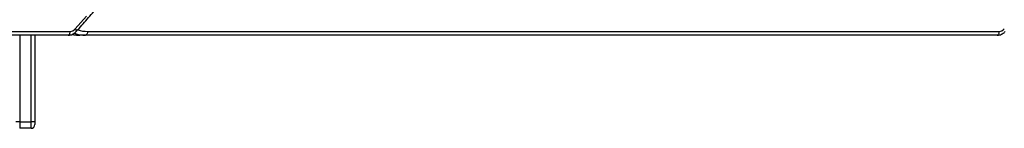
# Model space of a CAD drawing. Units: millimetres. Extents: x -5477 to 382212, y -3372 to 11793.
# Drawn here: x 2677 to 3451, y 6856 to 6942 of the extents above; entities that cross this region are included whole.
import ezdxf

# ---------------------------------------------------------------- set-up
doc = ezdxf.new("R2010")
doc.units = ezdxf.units.MM
doc.layers.add('Toestel 2D', color=7, linetype='Continuous', lineweight=20)

# ---------------------------------------------------------------- blocks, each defined once
blk = doc.blocks.new('1740_ok')
at = {"color": 7, "linetype": 'Continuous', "lineweight": 25}
for p, q in [((21817.85, 16116.73), (21817.85, 16118.73)), ((21817.85, 16048.63), (21817.85, 16116.73)), ((21817.85, 16116.73), (21820.85, 16116.73)), ((21820.85, 16121.73), (21820.85, 16116.73)), ((21820.85, 16121.73), (21829.85, 16121.73)), ((21829.85, 16116.73), (21820.85, 16116.73)), ((21829.85, 16116.73), (21829.85, 16121.73)), ((21829.85, 16116.73), (21832.85, 16116.73)), ((21061.85, 16048.63), (21778.08, 16048.63)), ((21778.08, 16048.63), (21782.58, 16048.63)), ((21791.85, 16048.63), (22328.89, 16048.63)), ((21776.58, 16045.63), (21060.35, 16045.63))]:
    blk.add_line(p, q, dxfattribs=at)
at = {"color": 8, "linetype": 'Continuous', "lineweight": 25}
for p, q in [((21820.85, 16116.73), (21820.85, 16048.63)), ((21829.85, 16048.63), (21829.85, 16116.73)), ((22328.26, 16045.63), (21790.35, 16045.63))]:
    blk.add_line(p, q, dxfattribs=at)
at = {"color": 7, "linetype": 'Continuous', "lineweight": 25, "flags": 128}
for points in [[(21060.35, 16045.63), (21060.38, 16046.22), (21060.47, 16046.78), (21060.6, 16047.3), (21060.79, 16047.76), (21061.02, 16048.13), (21061.28, 16048.41), (21061.56, 16048.58), (21061.85, 16048.63)], [(21776.58, 16045.63), (21776.61, 16046.22), (21776.7, 16046.78), (21776.83, 16047.3), (21777.02, 16047.76), (21777.25, 16048.13), (21777.51, 16048.41), (21777.79, 16048.58), (21778.08, 16048.63)], [(21790.35, 16045.63), (21790.38, 16046.22), (21790.47, 16046.78), (21790.6, 16047.3), (21790.79, 16047.76), (21791.02, 16048.13), (21791.28, 16048.41), (21791.56, 16048.58), (21791.85, 16048.63)]]:
    blk.add_lwpolyline(points, dxfattribs=at)
at = {"color": 8, "linetype": 'Continuous', "lineweight": 25, "flags": 128}
for points in [[(21788.51, 16047.96), (21785.75, 16048.44), (21782.58, 16048.63)], [(21786.18, 16043.71), (21777.32, 16033.76)], [(21786.18, 16043.71), (21785.86, 16044.14), (21785.61, 16044.55), (21785.44, 16044.92), (21785.35, 16045.25), (21785.36, 16045.52), (21785.45, 16045.72), (21785.46, 16045.73)]]:
    blk.add_lwpolyline(points, dxfattribs=at)
at = {"color": 7, "linetype": 'Continuous', "lineweight": 25}
for centre, radius, start, end in [((21820.85, 16118.73), 3, 90, 180), ((21060.43, 16039.97), 5.66, 90.80579, 138.66033), ((21790.43, 16039.97), 5.66, 90.80611, 138.65985)]:
    blk.add_arc(centre, radius, start, end, dxfattribs=at)
at = {"color": 8, "linetype": 'Continuous', "lineweight": 25}
for centre, radius, start, end in [((21778.05, 16022.04), 26.6, 70.54749, 89.94274), ((21776.56, 16021.34), 24.29, 71.68187, 89.94622)]:
    blk.add_arc(centre, radius, start, end, dxfattribs=at)
at = {"color": 7, "linetype": 'Continuous', "lineweight": 25}
for points, knots in [([(21061.85, 16048.63), (21061.5, 16048.62), (21060.61, 16048.59), (21059.21, 16048.25), (21057.72, 16047.59), (21056.46, 16046.74), (21055.77, 16046.04), (21055.46, 16045.73)], [0, 0, 0, 0, 0.1480621, 0.3733711, 0.5985385, 0.8245132, 1, 1, 1, 1]), ([(21788.61, 16047.93), (21788.46, 16047.98), (21787.36, 16048.28), (21785.34, 16048.54), (21783.47, 16048.6), (21782.58, 16048.63)], [0, 0, 0, 0, 0.0768948, 0.5591011, 1, 1, 1, 1]), ([(21791.85, 16048.63), (21791.5, 16048.62), (21790.61, 16048.59), (21789.21, 16048.25), (21787.72, 16047.59), (21786.46, 16046.74), (21785.77, 16046.04), (21785.46, 16045.73)], [0, 0, 0, 0, 0.1480486, 0.3733551, 0.5985323, 0.8245054, 1, 1, 1, 1]), ([(21785.46, 16045.73), (21783.97, 16044.08), (21779.64, 16039.31), (21772.62, 16031.22), (21764.47, 16021.42), (21756.53, 16011.4), (21748.79, 16001.17), (21741.26, 15990.73), (21733.95, 15980.09), (21726.84, 15969.26), (21719.96, 15958.25), (21713.31, 15947.05), (21706.88, 15935.67), (21700.68, 15924.13), (21694.72, 15912.42), (21688.99, 15900.56), (21683.51, 15888.54), (21678.27, 15876.38), (21673.27, 15864.08), (21668.53, 15851.66), (21664.03, 15839.11), (21659.8, 15826.44), (21655.81, 15813.66), (21652.09, 15800.77), (21648.63, 15787.8), (21645.43, 15774.73), (21642.49, 15761.58), (21639.82, 15748.35), (21637.42, 15735.06), (21635.29, 15721.7), (21633.43, 15708.29), (21631.83, 15694.84), (21630.51, 15681.34), (21629.47, 15667.82), (21628.69, 15654.27), (21628.19, 15640.7), (21627.96, 15627.12), (21628.01, 15613.54), (21628.33, 15599.97), (21628.92, 15586.41), (21629.79, 15572.86), (21630.93, 15559.35), (21632.34, 15545.86), (21634.03, 15532.42), (21635.98, 15519.03), (21638.21, 15505.7), (21640.7, 15492.43), (21643.46, 15479.22), (21646.48, 15466.1), (21649.77, 15453.06), (21653.32, 15440.11), (21657.14, 15427.26), (21661.2, 15414.52), (21665.53, 15401.89), (21670.11, 15389.38), (21674.94, 15377), (21680.02, 15364.75), (21685.34, 15352.63), (21690.91, 15340.67), (21696.71, 15328.86), (21702.76, 15317.2), (21709.04, 15305.71), (21715.54, 15294.4), (21722.28, 15283.26), (21728.23, 15273.83), (21732.02, 15268.2), (21733.4, 15266.13)], [0, 0, 0, 0, 0.0083571, 0.0242003, 0.0400438, 0.0558878, 0.0717322, 0.0875767, 0.1034215, 0.1192667, 0.1351121, 0.1509578, 0.1668035, 0.1826495, 0.1984959, 0.2143424, 0.2301889, 0.2460356, 0.2618826, 0.2777295, 0.2935767, 0.3094238, 0.3252711, 0.3411185, 0.3569661, 0.3728136, 0.3886613, 0.404509, 0.4203567, 0.4362045, 0.4520524, 0.4679003, 0.4837481, 0.4995962, 0.5154442, 0.5312921, 0.5471402, 0.5629882, 0.5788362, 0.5946843, 0.6105324, 0.6263804, 0.6422284, 0.6580765, 0.6739246, 0.6897726, 0.7056206, 0.7214686, 0.7373164, 0.7531643, 0.7690121, 0.7848599, 0.8007078, 0.8165553, 0.832403, 0.8482506, 0.864098, 0.8799453, 0.8957924, 0.9116396, 0.9274863, 0.9433332, 0.9591798, 0.9750262, 0.9908725, 1, 1, 1, 1])]:
    blk.add_open_spline(points, degree=3, knots=knots, dxfattribs=at)
blk = doc.blocks.new('VPL-13-1740-GM')
at = {"layer": 'Toestel 2D', "rotation": 180}
blk.add_blockref('1740_ok', (24507.34, 22978.23), dxfattribs=at)
blk = doc.blocks.new('VPL-13-1740-RVS')
blk.add_blockref('VPL-13-1740-GM', (0, 0))

msp = doc.modelspace()

# ---------------------------------------------------------------- block references
msp.add_blockref('VPL-13-1740-RVS', (0, 0))

doc.saveas('drawing.dxf')
